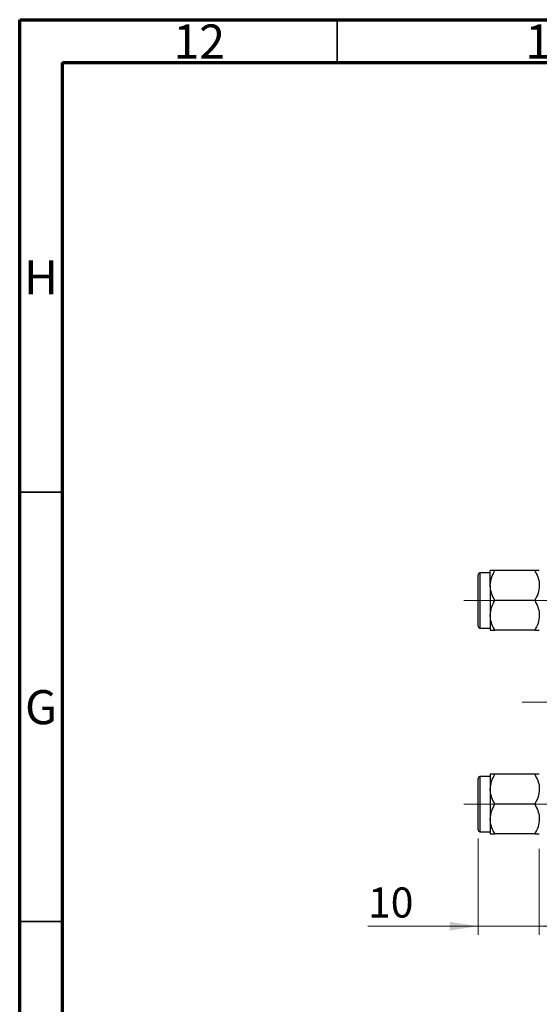
# Model space of a CAD drawing. Units: millimetres. Extents: x 15 to 591, y 5 to 415.
# Drawn here: x 15 to 76, y 300 to 415 of the extents above; entities that cross this region are included whole.
import ezdxf

# ---------------------------------------------------------------- set-up
doc = ezdxf.new("R2010")
doc.units = ezdxf.units.MM
doc.linetypes.add('CENTERX2', pattern=[20.32, 12.7, -2.54, 2.54, -2.54])
doc.styles.add('SLDTEXTSTYLE0', font='TXT', dxfattribs={"width": 0.75})
doc.dimstyles.new('SLDDIMSTYLE1', dxfattribs={"dimtxt": 3.5, "dimasz": 3.302, "dimexe": 0, "dimexo": 0.0625, "dimgap": 0.875, "dimtad": 1, "dimdec": 0, "dimlfac": 1.4, "dimrnd": 1e-09, "dimzin": 12, "dimdsep": 46, "dimtxsty": 'SLDTEXTSTYLE0', "dimsah": 1, "dimcen": 0.09, "dimadec": 0, "dimazin": 3, "dimtfac": 1, "dimtdec": 0, "dimtmove": 0, "dimatfit": 0, "dimfxl": 1, "dimfrac": 2, "dimtolj": 1, "dimtzin": 12, "dimarcsym": 0})

# ---------------------------------------------------------------- blocks, each defined once
blk = doc.blocks.new('_D_3')
at = {"color": 7, "linetype": 'Continuous', "lineweight": 0}
for p, q in [((68.4, 319.67), (68.4, 308.46)), ((75.54, 318.46), (75.54, 308.46)), ((68.4, 309.46), (55.58, 309.46)), ((68.4, 309.46), (75.54, 309.46)), ((75.54, 309.46), (81.89, 309.46))]:
    blk.add_line(p, q, dxfattribs=at)
at = {"color": 7, "linetype": 'Continuous', "lineweight": 18}
for points in [[(68.4, 309.46), (65.1, 309.97), (65.1, 308.95)], [(75.54, 309.46), (78.84, 308.95), (78.84, 309.97)]]:
    blk.add_solid(points, dxfattribs=at)
at = {"color": 7, "linetype": 'Continuous', "lineweight": 18, "insert": (55.58, 313.97), "char_height": 3.5, "attachment_point": 1, "style": 'SLDTEXTSTYLE0'}
blk.add_mtext('10', dxfattribs=at)
blk = doc.blocks.new('SW_CENTERMARKSYMBOL_0')
at = {"color": 0, "linetype": 'Continuous', "lineweight": 18}
for p, q in [((0, 3.57), (0, 8.93)), ((0, 0), (0, 1.79)), ((-3.57, 0), (-8.93, 0)), ((0, 0), (-1.79, 0)), ((0, 0), (0, -1.79)), ((0, 0), (1.79, 0)), ((3.57, 0), (8.93, 0)), ((0, -3.57), (0, -8.93))]:
    blk.add_line(p, q, dxfattribs=at)

msp = doc.modelspace()

# ---------------------------------------------------------------- linework, layer by layer
at = {"color": 7, "linetype": 'Continuous', "lineweight": 70}
for p, q in [((15, 5), (15, 415)), ((15, 415), (589, 415)), ((20, 10), (20, 410)), ((20, 410), (584, 410))]:
    msp.add_line(p, q, dxfattribs=at)
at = {"color": 7, "linetype": 'Continuous', "lineweight": 35}
for p, q in [((52, 410), (52, 415)), ((20, 360), (15, 360)), ((20, 310), (15, 310))]:
    msp.add_line(p, q, dxfattribs=at)
at = {"color": 7, "linetype": 'Continuous', "lineweight": 25}
for p, q in [((69.8286, 349.124), (69.8286, 350.8622)), ((75.005, 350.8622), (70.3664, 350.8622)), ((68.4, 347.3857), (68.4, 350.3857)), ((69.8286, 350.6), (68.6143, 350.6)), ((69.8286, 349.124), (69.8286, 345.6475)), ((68.4, 344.3857), (68.4, 347.3857)), ((75.005, 347.3857), (70.3664, 347.3857)), ((69.8286, 345.6475), (69.8286, 343.9092)), ((68.6143, 344.1714), (69.8286, 344.1714)), ((75.005, 343.9092), (70.3664, 343.9092)), ((69.8286, 326.8857), (68.6143, 326.8857)), ((69.8286, 327.1479), (69.8286, 325.4097)), ((75.005, 327.1479), (70.3664, 327.1479)), ((68.4, 320.6714), (68.4, 326.6714)), ((69.8286, 325.4097), (69.8286, 321.9332)), ((75.005, 323.6714), (70.3664, 323.6714)), ((69.8286, 321.9332), (69.8286, 320.195)), ((68.6143, 320.4571), (69.8286, 320.4571)), ((75.005, 320.195), (70.3664, 320.195))]:
    msp.add_line(p, q, dxfattribs=at)
at = {"color": 8, "linetype": 'Continuous', "lineweight": 25}
for p, q in [((68.6143, 350.6), (68.6143, 347.3857)), ((68.6143, 347.3857), (68.6143, 344.1714)), ((68.6143, 326.8857), (68.6143, 320.4571))]:
    msp.add_line(p, q, dxfattribs=at)
at = {"color": 7, "linetype": 'CENTERX2', "lineweight": 18}
for p, q in [((66.7571, 347.3857), (140.0429, 347.3857)), ((73.5429, 335.5286), (92.6857, 335.5286)), ((66.7571, 323.6714), (140.0429, 323.6714))]:
    msp.add_line(p, q, dxfattribs=at)
at = {"color": 7, "linetype": 'Continuous', "lineweight": 25}
for centre, start, end in [((68.6143, 350.3857), 90, 180), ((68.6143, 344.3857), 180, 270), ((68.6143, 326.6714), 90, 180), ((68.6143, 320.6714), 180, 270)]:
    msp.add_arc(centre, 0.2143, start, end, dxfattribs=at)
for points, knots in [([(69.8286, 349.124), (69.8597, 349.4298), (69.9214, 350.0366), (70.2188, 350.5885), (70.3664, 350.8622)], [0, 0, 0, 0, 0.50399459, 1, 1, 1, 1]), ([(70.3664, 350.8622), (70.2751, 350.8622), (70.0833, 350.8622), (69.8748, 350.8622), (69.8442, 350.8622), (69.8286, 350.8622)], [0, 0, 0, 0, 0.30931194, 0.64938362, 1, 1, 1, 1]), ([(75.005, 350.8622), (75.1307, 350.6242), (75.3862, 350.1401), (75.5318, 349.5398), (75.5409, 349.1968), (75.5429, 349.124)], [0, 0, 0, 0, 0.43238179, 0.87954697, 1, 1, 1, 1]), ([(75.5429, 350.8622), (75.5427, 350.8622), (75.541, 350.8622), (75.4698, 350.8622), (75.2599, 350.8622), (75.077, 350.8622), (75.005, 350.8622)], [0, 0, 0, 0, 0.03343145, 0.39007054, 0.76019165, 1, 1, 1, 1]), ([(70.3664, 347.3857), (70.2408, 347.6237), (69.9852, 348.1079), (69.8396, 348.7081), (69.8305, 349.0511), (69.8286, 349.124)], [0, 0, 0, 0, 0.432381794, 0.879546973, 1, 1, 1, 1]), ([(75.5429, 349.124), (75.5118, 348.8181), (75.4501, 348.2113), (75.1526, 347.6594), (75.005, 347.3857)], [0, 0, 0, 0, 0.50399459, 1, 1, 1, 1]), ([(69.8286, 345.6475), (69.8597, 345.9533), (69.9214, 346.5601), (70.2188, 347.112), (70.3664, 347.3857)], [0, 0, 0, 0, 0.50399459, 1, 1, 1, 1]), ([(75.005, 347.3857), (75.1307, 347.1477), (75.3862, 346.6636), (75.5318, 346.0633), (75.5409, 345.7203), (75.5429, 345.6475)], [0, 0, 0, 0, 0.43238179, 0.87954697, 1, 1, 1, 1]), ([(70.3664, 343.9092), (70.2408, 344.1472), (69.9852, 344.6314), (69.8396, 345.2316), (69.8305, 345.5747), (69.8286, 345.6475)], [0, 0, 0, 0, 0.43238179, 0.87954697, 1, 1, 1, 1]), ([(75.5429, 345.6475), (75.5118, 345.3417), (75.4501, 344.7349), (75.1526, 344.183), (75.005, 343.9092)], [0, 0, 0, 0, 0.50399459, 1, 1, 1, 1]), ([(69.8286, 343.9092), (69.8287, 343.9092), (69.8305, 343.9092), (69.9017, 343.9092), (70.1115, 343.9092), (70.2944, 343.9092), (70.3664, 343.9092)], [0, 0, 0, 0, 0.03343145, 0.39007054, 0.76019165, 1, 1, 1, 1]), ([(75.005, 343.9092), (75.0964, 343.9092), (75.2881, 343.9092), (75.4966, 343.9092), (75.5273, 343.9092), (75.5429, 343.9092)], [0, 0, 0, 0, 0.30931194, 0.64938362, 1, 1, 1, 1]), ([(69.8286, 325.4097), (69.8597, 325.7155), (69.9214, 326.3223), (70.2188, 326.8742), (70.3664, 327.1479)], [0, 0, 0, 0, 0.503994585, 1, 1, 1, 1]), ([(70.3664, 327.1479), (70.2751, 327.1479), (70.0833, 327.1479), (69.8748, 327.1479), (69.8442, 327.1479), (69.8286, 327.1479)], [0, 0, 0, 0, 0.30931194, 0.64938362, 1, 1, 1, 1]), ([(75.005, 327.1479), (75.1307, 326.9099), (75.3862, 326.4258), (75.5318, 325.8255), (75.5409, 325.4825), (75.5429, 325.4097)], [0, 0, 0, 0, 0.432381794, 0.879546973, 1, 1, 1, 1]), ([(75.5429, 327.1479), (75.5427, 327.1479), (75.541, 327.1479), (75.4698, 327.1479), (75.2599, 327.1479), (75.077, 327.1479), (75.005, 327.1479)], [0, 0, 0, 0, 0.03343145, 0.39007054, 0.76019165, 1, 1, 1, 1]), ([(70.3664, 323.6714), (70.2408, 323.9094), (69.9852, 324.3936), (69.8396, 324.9938), (69.8305, 325.3369), (69.8286, 325.4097)], [0, 0, 0, 0, 0.432381794, 0.879546973, 1, 1, 1, 1]), ([(75.5429, 325.4097), (75.5118, 325.1038), (75.4501, 324.497), (75.1526, 323.9452), (75.005, 323.6714)], [0, 0, 0, 0, 0.50399459, 1, 1, 1, 1]), ([(69.8286, 321.9332), (69.8597, 322.239), (69.9214, 322.8458), (70.2188, 323.3977), (70.3664, 323.6714)], [0, 0, 0, 0, 0.503994585, 1, 1, 1, 1]), ([(75.005, 323.6714), (75.1307, 323.4334), (75.3862, 322.9493), (75.5318, 322.3491), (75.5409, 322.006), (75.5429, 321.9332)], [0, 0, 0, 0, 0.43238179, 0.87954697, 1, 1, 1, 1]), ([(70.3664, 320.195), (70.2408, 320.433), (69.9852, 320.9171), (69.8396, 321.5173), (69.8305, 321.8604), (69.8286, 321.9332)], [0, 0, 0, 0, 0.43238179, 0.87954697, 1, 1, 1, 1]), ([(75.5429, 321.9332), (75.5118, 321.6274), (75.4501, 321.0206), (75.1526, 320.4687), (75.005, 320.195)], [0, 0, 0, 0, 0.50399459, 1, 1, 1, 1]), ([(69.8286, 320.195), (69.8287, 320.195), (69.8305, 320.195), (69.9017, 320.195), (70.1115, 320.195), (70.2944, 320.195), (70.3664, 320.195)], [0, 0, 0, 0, 0.03343145, 0.39007054, 0.76019165, 1, 1, 1, 1]), ([(75.005, 320.195), (75.0964, 320.195), (75.2881, 320.195), (75.4966, 320.195), (75.5273, 320.195), (75.5429, 320.195)], [0, 0, 0, 0, 0.30931194, 0.64938362, 1, 1, 1, 1])]:
    msp.add_open_spline(points, degree=3, knots=knots, dxfattribs=at)

# ---------------------------------------------------------------- block references
at = {"color": 7, "linetype": 'Continuous', "lineweight": 0}
msp.add_blockref('SW_CENTERMARKSYMBOL_0', (84.4714, 335.5286), dxfattribs=at)

# ---------------------------------------------------------------- texts
at = {"color": 7, "linetype": 'Continuous', "lineweight": 0, "attachment_point": 2, "style": 'SLDTEXTSTYLE0'}
for s, insert, char_height in [('12', (35.9201, 414.4462), 3.96875), ('11', (76.9201, 414.4462), 3.96875), ('H', (17.4904, 386.9958), 3.9688), ('G', (17.4867, 336.9462), 3.9688)]:
    msp.add_mtext(s, dxfattribs=dict(at, insert=insert, char_height=char_height))

# ---------------------------------------------------------------- dimensions: what is measured, and where the dimension line sits
at = {"color": 7, "linetype": 'Continuous', "lineweight": 18}
dim = msp.add_linear_dim(base=(75.5429, 309.4571), p1=(68.4, 320.6714), p2=(75.5429, 319.4571), dimstyle='SLDDIMSTYLE1', dxfattribs=at)
dim.commit()
dim.dimension.update_dxf_attribs({"geometry": '_D_3', "text_midpoint": (58.1708, 309.4571), "dimtype": 160})

doc.saveas('drawing.dxf')
